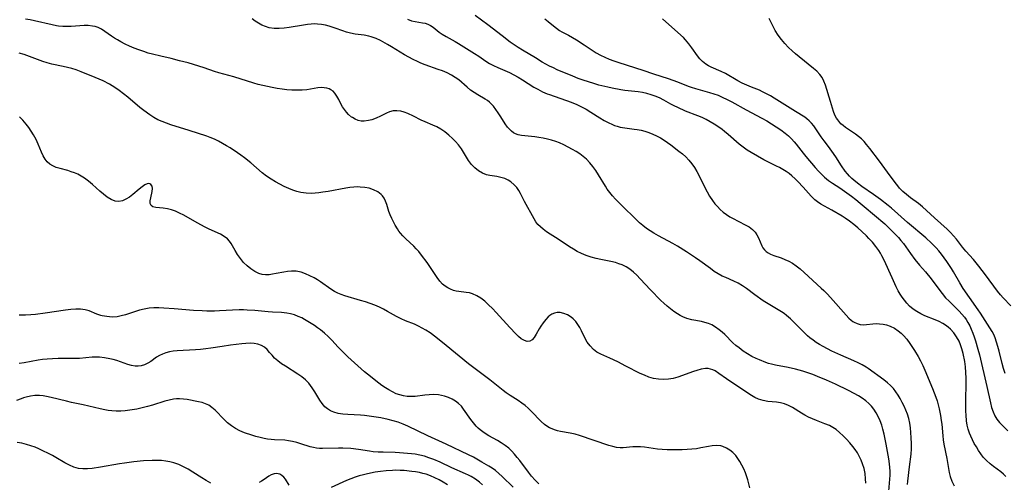
# Model space of a CAD drawing. Extents: x 1534464 to 1540090, y 2863029 to 2871231.
# Drawn here: x 1534892 to 1535234, y 2867798 to 2867958 of the extents above; entities that cross this region are included whole.
import ezdxf

# ---------------------------------------------------------------- set-up
doc = ezdxf.new("R2010")
doc.units = 0

msp = doc.modelspace()

# ---------------------------------------------------------------- linework, layer by layer
at = {"layer": 'WIL_055_Contours', "color": 0}
for points in [[(1535193.71, 2867793.11, 296), (1535194.16, 2867798.68, 296), (1535194.23, 2867800.07, 296), (1535194.23, 2867801.46, 296), (1535194.16, 2867802.73, 296), (1535194.02, 2867804, 296), (1535193.76, 2867805.75, 296), (1535192.89, 2867810.85, 296), (1535192.55, 2867812.57, 296), (1535192.16, 2867814.29, 296), (1535191.72, 2867815.98, 296), (1535191.29, 2867817.39, 296), (1535190.74, 2867818.91, 296), (1535190.1, 2867820.38, 296), (1535189.38, 2867821.74, 296), (1535188.55, 2867823.02, 296), (1535187.73, 2867824.03, 296), (1535186.81, 2867824.96, 296), (1535185.81, 2867825.83, 296), (1535184.54, 2867826.77, 296), (1535183.19, 2867827.64, 296), (1535181.78, 2867828.45, 296), (1535179.71, 2867829.51, 296), (1535175.2, 2867831.62, 296), (1535172.13, 2867833.01, 296), (1535169.03, 2867834.34, 296), (1535167.31, 2867835.03, 296), (1535165.59, 2867835.67, 296), (1535163.85, 2867836.24, 296), (1535161.39, 2867836.91, 296), (1535158.78, 2867837.47, 296), (1535154.45, 2867838.24, 296), (1535152.97, 2867838.59, 296), (1535152.01, 2867838.89, 296), (1535151.06, 2867839.23, 296), (1535148.8, 2867840.12, 296), (1535147.73, 2867840.57, 296), (1535146.2, 2867841.33, 296), (1535144.69, 2867842.21, 296), (1535143.21, 2867843.19, 296), (1535141.76, 2867844.26, 296), (1535140.64, 2867845.16, 296), (1535139.62, 2867846.09, 296), (1535136.74, 2867848.93, 296), (1535135.81, 2867849.79, 296), (1535134.86, 2867850.61, 296), (1535133.59, 2867851.52, 296), (1535132.24, 2867852.28, 296), (1535131.07, 2867852.78, 296), (1535129.87, 2867853.17, 296), (1535128.64, 2867853.47, 296), (1535125.27, 2867854.1, 296), (1535123.61, 2867854.52, 296), (1535122.23, 2867855.05, 296), (1535121.26, 2867855.55, 296), (1535120.31, 2867856.13, 296), (1535119.1, 2867856.96, 296), (1535117.92, 2867857.87, 296), (1535116.75, 2867858.83, 296), (1535115.61, 2867859.86, 296), (1535114.6, 2867860.81, 296), (1535110.93, 2867864.47, 296), (1535107.39, 2867868.34, 296), (1535106.18, 2867869.58, 296), (1535105, 2867870.65, 296), (1535103.76, 2867871.62, 296), (1535102.47, 2867872.43, 296), (1535101.12, 2867873.12, 296), (1535100, 2867873.57, 296), (1535098.85, 2867873.94, 296), (1535097.18, 2867874.35, 296), (1535093.76, 2867875.02, 296), (1535092.05, 2867875.38, 296), (1535090.31, 2867875.85, 296), (1535088.6, 2867876.42, 296), (1535086.95, 2867877.11, 296), (1535085.54, 2867877.83, 296), (1535084.17, 2867878.62, 296), (1535082.81, 2867879.46, 296), (1535078.87, 2867882.08, 296), (1535076.1, 2867883.85, 296), (1535074.86, 2867884.68, 296), (1535073.7, 2867885.55, 296), (1535072.71, 2867886.36, 296), (1535071.84, 2867887.24, 296), (1535071.14, 2867888.17, 296), (1535070.52, 2867889.17, 296), (1535067.23, 2867895.16, 296), (1535065.8, 2867897.99, 296), (1535065.24, 2867898.97, 296), (1535064.5, 2867900.02, 296), (1535063.65, 2867900.99, 296), (1535062.48, 2867901.99, 296), (1535061.46, 2867902.66, 296), (1535060.36, 2867903.18, 296), (1535058.97, 2867903.59, 296), (1535057.54, 2867903.85, 296), (1535055.16, 2867904.2, 296), (1535053.99, 2867904.48, 296), (1535052.54, 2867905.05, 296), (1535051.18, 2867905.85, 296), (1535049.92, 2867906.87, 296), (1535048.78, 2867908.08, 296), (1535047.78, 2867909.45, 296), (1535045.26, 2867913.52, 296), (1535044.25, 2867914.92, 296), (1535043.24, 2867916.07, 296), (1535042.14, 2867917.16, 296), (1535040.86, 2867918.3, 296), (1535039.53, 2867919.38, 296), (1535038.14, 2867920.34, 296), (1535036.7, 2867921.17, 296), (1535035.38, 2867921.78, 296), (1535032.7, 2867922.86, 296), (1535031.33, 2867923.49, 296), (1535028.66, 2867924.86, 296), (1535026.61, 2867925.83, 296), (1535025.4, 2867926.31, 296), (1535024.18, 2867926.64, 296), (1535022.86, 2867926.78, 296), (1535021.54, 2867926.68, 296), (1535020.26, 2867926.37, 296), (1535019.21, 2867925.95, 296), (1535017.14, 2867924.89, 296), (1535015.66, 2867924.2, 296), (1535014.13, 2867923.63, 296), (1535012.98, 2867923.31, 296), (1535011.49, 2867923.11, 296), (1535010.41, 2867923.13, 296), (1535009.35, 2867923.36, 296), (1535008.33, 2867923.78, 296), (1535007.37, 2867924.36, 296), (1535007.1, 2867924.56, 296), (1535006.07, 2867925.46, 296), (1535005.3, 2867926.29, 296), (1535004.6, 2867927.19, 296), (1535003.97, 2867928.14, 296), (1535003.28, 2867929.39, 296), (1535002.66, 2867930.66, 296), (1535002.03, 2867931.85, 296), (1535001.29, 2867932.91, 296), (1535000.65, 2867933.54, 296), (1534999.92, 2867934.06, 296), (1534999.26, 2867934.39, 296), (1534998.55, 2867934.62, 296), (1534997.54, 2867934.78, 296), (1534996.48, 2867934.8, 296), (1534995.38, 2867934.7, 296), (1534991.57, 2867934.08, 296), (1534989.9, 2867933.95, 296), (1534988.17, 2867933.91, 296), (1534986.4, 2867933.95, 296), (1534984.63, 2867934.06, 296), (1534982.95, 2867934.25, 296), (1534981.25, 2867934.5, 296), (1534979.56, 2867934.81, 296), (1534977.87, 2867935.16, 296), (1534974.68, 2867935.94, 296), (1534973.19, 2867936.36, 296), (1534966.16, 2867938.56, 296), (1534961, 2867939.93, 296), (1534959.49, 2867940.39, 296), (1534955.94, 2867941.63, 296), (1534950.27, 2867943.39, 296), (1534947.37, 2867944.17, 296), (1534944.43, 2867944.88, 296), (1534940.79, 2867945.7, 296), (1534937.97, 2867946.41, 296), (1534936.43, 2867946.84, 296), (1534934.91, 2867947.31, 296), (1534933.24, 2867947.89, 296), (1534931.59, 2867948.53, 296), (1534929.98, 2867949.21, 296), (1534928.41, 2867949.95, 296), (1534926.89, 2867950.74, 296), (1534925.79, 2867951.37, 296), (1534924.72, 2867952.04, 296), (1534923.7, 2867952.72, 296), (1534921.37, 2867954.37, 296), (1534920.21, 2867955.09, 296), (1534919.01, 2867955.69, 296), (1534918.05, 2867956.01, 296), (1534917.05, 2867956.23, 296), (1534915.63, 2867956.36, 296), (1534914.18, 2867956.36, 296), (1534909.68, 2867956.06, 296), (1534908.15, 2867956.03, 296), (1534906.73, 2867956.1, 296), (1534905.31, 2867956.23, 296), (1534904.62, 2867956.32, 296), (1534903.12, 2867956.59, 296), (1534896.97, 2867958.03, 296), (1534895.4, 2867958.35, 296), (1534893.81, 2867958.63, 296)], [(1535200.31, 2867796.81, 294), (1535200.42, 2867797.96, 294), (1535201.01, 2867802.94, 294), (1535201.56, 2867807.33, 294), (1535201.66, 2867809.2, 294), (1535201.65, 2867811.09, 294), (1535201.56, 2867812.99, 294), (1535201.42, 2867814.88, 294), (1535201.26, 2867816.54, 294), (1535201.03, 2867818.16, 294), (1535200.69, 2867819.76, 294), (1535200.23, 2867821.24, 294), (1535199.69, 2867822.63, 294), (1535199.09, 2867823.99, 294), (1535198.44, 2867825.33, 294), (1535197.74, 2867826.64, 294), (1535197.03, 2867827.86, 294), (1535196.26, 2867829.02, 294), (1535195.41, 2867830.11, 294), (1535194.39, 2867831.16, 294), (1535193.26, 2867832.14, 294), (1535191.99, 2867833.13, 294), (1535186.61, 2867837.08, 294), (1535185.89, 2867837.56, 294), (1535184.53, 2867838.34, 294), (1535183.11, 2867839.06, 294), (1535181.65, 2867839.73, 294), (1535177.09, 2867841.73, 294), (1535173.98, 2867843.2, 294), (1535170.94, 2867844.77, 294), (1535169.72, 2867845.46, 294), (1535168.54, 2867846.19, 294), (1535167.43, 2867846.97, 294), (1535166.36, 2867847.79, 294), (1535165.49, 2867848.5, 294), (1535164.66, 2867849.25, 294), (1535163.49, 2867850.4, 294), (1535160.92, 2867853.1, 294), (1535159.61, 2867854.4, 294), (1535158.22, 2867855.59, 294), (1535157.36, 2867856.22, 294), (1535156.47, 2867856.81, 294), (1535152.99, 2867858.89, 294), (1535150.16, 2867860.7, 294), (1535147.19, 2867862.75, 294), (1535144.35, 2867864.89, 294), (1535142.92, 2867865.9, 294), (1535141.45, 2867866.77, 294), (1535139.93, 2867867.51, 294), (1535137.09, 2867868.71, 294), (1535135.83, 2867869.27, 294), (1535134.46, 2867870.03, 294), (1535133.11, 2867870.89, 294), (1535131.77, 2867871.84, 294), (1535128.11, 2867874.57, 294), (1535126.6, 2867875.63, 294), (1535123.5, 2867877.68, 294), (1535120.31, 2867879.63, 294), (1535118.69, 2867880.56, 294), (1535113.78, 2867883.22, 294), (1535112.15, 2867884.15, 294), (1535110.82, 2867884.98, 294), (1535109.53, 2867885.86, 294), (1535108.31, 2867886.8, 294), (1535107.18, 2867887.8, 294), (1535099.85, 2867894.95, 294), (1535098.77, 2867896.05, 294), (1535097.74, 2867897.17, 294), (1535096.78, 2867898.33, 294), (1535095.9, 2867899.54, 294), (1535095.28, 2867900.52, 294), (1535092.91, 2867904.47, 294), (1535091.95, 2867905.93, 294), (1535090.94, 2867907.34, 294), (1535089.85, 2867908.68, 294), (1535088.67, 2867909.92, 294), (1535087.57, 2867910.88, 294), (1535086.4, 2867911.76, 294), (1535085.18, 2867912.55, 294), (1535083.92, 2867913.28, 294), (1535080.86, 2867914.85, 294), (1535079.3, 2867915.59, 294), (1535078.06, 2867916.08, 294), (1535076.62, 2867916.55, 294), (1535075.16, 2867916.93, 294), (1535073.68, 2867917.24, 294), (1535072.21, 2867917.48, 294), (1535070.75, 2867917.67, 294), (1535066.16, 2867918.17, 294), (1535065.02, 2867918.38, 294), (1535064.02, 2867918.71, 294), (1535063.31, 2867919.12, 294), (1535062.64, 2867919.64, 294), (1535061.93, 2867920.3, 294), (1535061.24, 2867921.06, 294), (1535060.46, 2867922.15, 294), (1535058.96, 2867924.63, 294), (1535058.06, 2867926.03, 294), (1535057.25, 2867927.22, 294), (1535056.38, 2867928.36, 294), (1535055.72, 2867929.08, 294), (1535055.01, 2867929.74, 294), (1535054.31, 2867930.29, 294), (1535053.56, 2867930.79, 294), (1535050.96, 2867932.29, 294), (1535049.66, 2867933.1, 294), (1535048.46, 2867933.97, 294), (1535047.29, 2867934.93, 294), (1535044.33, 2867937.47, 294), (1535043.14, 2867938.35, 294), (1535041.87, 2867939.14, 294), (1535040.34, 2867939.91, 294), (1535038.73, 2867940.59, 294), (1535037.24, 2867941.14, 294), (1535032.68, 2867942.75, 294), (1535031.17, 2867943.33, 294), (1535030, 2867943.84, 294), (1535028.48, 2867944.58, 294), (1535026.98, 2867945.39, 294), (1535025.52, 2867946.23, 294), (1535020.92, 2867949.03, 294), (1535019.64, 2867949.78, 294), (1535017.1, 2867951.15, 294), (1535015.66, 2867951.86, 294), (1535014.97, 2867952.15, 294), (1535013.91, 2867952.52, 294), (1535013.1, 2867952.73, 294), (1535011.53, 2867953.01, 294), (1535008.32, 2867953.4, 294), (1535006.72, 2867953.69, 294), (1535005.39, 2867954.05, 294), (1535004.07, 2867954.5, 294), (1535001.41, 2867955.5, 294), (1534999.31, 2867956.21, 294), (1534998, 2867956.54, 294), (1534996.66, 2867956.78, 294), (1534995.29, 2867956.91, 294), (1534994.21, 2867956.93, 294), (1534993.11, 2867956.88, 294), (1534991.76, 2867956.75, 294), (1534990.4, 2867956.56, 294), (1534985.44, 2867955.72, 294), (1534983.65, 2867955.48, 294), (1534981.89, 2867955.35, 294), (1534980.15, 2867955.39, 294), (1534978.47, 2867955.65, 294), (1534977.17, 2867956.04, 294), (1534975.92, 2867956.57, 294), (1534974.72, 2867957.22, 294), (1534973.6, 2867957.96, 294), (1534972.52, 2867958.78, 294)], [(1535234.45, 2867799.57, 290), (1535233.59, 2867800.39, 290), (1535232.68, 2867801.15, 290), (1535230.18, 2867803.01, 290), (1535228.94, 2867803.97, 290), (1535227.72, 2867805.09, 290), (1535226.59, 2867806.33, 290), (1535225.73, 2867807.45, 290), (1535224.93, 2867808.62, 290), (1535224.18, 2867809.83, 290), (1535223.47, 2867811.08, 290), (1535222.83, 2867812.31, 290), (1535222.25, 2867813.56, 290), (1535221.83, 2867814.59, 290), (1535221.37, 2867816, 290), (1535221.03, 2867817.44, 290), (1535220.8, 2867818.92, 290), (1535220.6, 2867820.84, 290), (1535220.52, 2867822.32, 290), (1535220.48, 2867824.28, 290), (1535220.5, 2867826.25, 290), (1535220.67, 2867831.8, 290), (1535220.67, 2867833.78, 290), (1535220.58, 2867835.75, 290), (1535220.41, 2867837.67, 290), (1535220.14, 2867839.56, 290), (1535219.59, 2867842.37, 290), (1535219.16, 2867844.01, 290), (1535218.7, 2867845.32, 290), (1535218.16, 2867846.58, 290), (1535217.31, 2867848.11, 290), (1535216.32, 2867849.51, 290), (1535215.18, 2867850.78, 290), (1535214.34, 2867851.53, 290), (1535213.45, 2867852.21, 290), (1535212.55, 2867852.78, 290), (1535211.22, 2867853.47, 290), (1535209.85, 2867854.07, 290), (1535206.25, 2867855.44, 290), (1535204.84, 2867856.11, 290), (1535203.48, 2867856.89, 290), (1535202.19, 2867857.79, 290), (1535200.99, 2867858.81, 290), (1535200.05, 2867859.79, 290), (1535199.18, 2867860.84, 290), (1535198.38, 2867861.94, 290), (1535197.69, 2867863.01, 290), (1535197.05, 2867864.12, 290), (1535196.36, 2867865.51, 290), (1535194.93, 2867868.64, 290), (1535192.14, 2867874.84, 290), (1535191.38, 2867876.32, 290), (1535190.84, 2867877.23, 290), (1535190.27, 2867878.12, 290), (1535189.21, 2867879.6, 290), (1535188.07, 2867881.02, 290), (1535186.85, 2867882.38, 290), (1535186.03, 2867883.22, 290), (1535184.38, 2867884.78, 290), (1535182.99, 2867886.02, 290), (1535181.58, 2867887.22, 290), (1535180.14, 2867888.36, 290), (1535178.65, 2867889.42, 290), (1535177.55, 2867890.12, 290), (1535174, 2867892.16, 290), (1535170.18, 2867894.27, 290), (1535169.01, 2867895.05, 290), (1535168.53, 2867895.42, 290), (1535168.05, 2867895.82, 290), (1535166.79, 2867897.06, 290), (1535164.05, 2867900.21, 290), (1535162.21, 2867902.18, 290), (1535161.23, 2867903.12, 290), (1535160.12, 2867904.09, 290), (1535159.11, 2867904.88, 290), (1535158.06, 2867905.61, 290), (1535156.91, 2867906.31, 290), (1535155.75, 2867906.97, 290), (1535154.7, 2867907.53, 290), (1535151.77, 2867908.95, 290), (1535150.35, 2867909.67, 290), (1535145.96, 2867912.18, 290), (1535144.52, 2867913.07, 290), (1535143.11, 2867914.04, 290), (1535141.8, 2867915.09, 290), (1535137.97, 2867918.48, 290), (1535136.63, 2867919.58, 290), (1535135.81, 2867920.21, 290), (1535134.03, 2867921.46, 290), (1535133.08, 2867922.08, 290), (1535131.7, 2867922.91, 290), (1535130.3, 2867923.69, 290), (1535128.87, 2867924.4, 290), (1535127.36, 2867925.04, 290), (1535123.16, 2867926.66, 290), (1535120.45, 2867927.84, 290), (1535119.14, 2867928.48, 290), (1535118.01, 2867929.07, 290), (1535115.59, 2867930.45, 290), (1535114.04, 2867931.26, 290), (1535112.64, 2867931.85, 290), (1535111.19, 2867932.35, 290), (1535109.71, 2867932.76, 290), (1535108.19, 2867933.09, 290), (1535106.66, 2867933.34, 290), (1535102.1, 2867933.85, 290), (1535100.67, 2867934.06, 290), (1535097.68, 2867934.62, 290), (1535096.13, 2867934.95, 290), (1535093.03, 2867935.7, 290), (1535091.22, 2867936.21, 290), (1535089.42, 2867936.76, 290), (1535087.59, 2867937.37, 290), (1535085.79, 2867938.02, 290), (1535084.02, 2867938.73, 290), (1535078.57, 2867941.03, 290), (1535077.23, 2867941.63, 290), (1535075.92, 2867942.28, 290), (1535074.63, 2867942.97, 290), (1535073.38, 2867943.71, 290), (1535070.98, 2867945.19, 290), (1535066.46, 2867947.82, 290), (1535064.98, 2867948.71, 290), (1535063.54, 2867949.65, 290), (1535062.24, 2867950.59, 290), (1535059.39, 2867952.86, 290), (1535054.45, 2867956.61, 290), (1535050.04, 2867959.83, 290)], [(1535074.3, 2867958.73, 288), (1535075.41, 2867957.83, 288), (1535077.25, 2867956.28, 288), (1535078.3, 2867955.45, 288), (1535079.39, 2867954.7, 288), (1535080.13, 2867954.25, 288), (1535082.48, 2867953.01, 288), (1535083.84, 2867952.26, 288), (1535085.2, 2867951.45, 288), (1535087.91, 2867949.72, 288), (1535090.75, 2867947.78, 288), (1535092.13, 2867946.91, 288), (1535093.57, 2867946.11, 288), (1535095.06, 2867945.37, 288), (1535096.64, 2867944.69, 288), (1535098.26, 2867944.08, 288), (1535099.91, 2867943.51, 288), (1535108.3, 2867940.89, 288), (1535111.98, 2867939.65, 288), (1535117.05, 2867938.02, 288), (1535118.72, 2867937.45, 288), (1535120.35, 2867936.84, 288), (1535124.04, 2867935.3, 288), (1535125.07, 2867934.92, 288), (1535126.55, 2867934.45, 288), (1535131.44, 2867933.16, 288), (1535132.95, 2867932.68, 288), (1535134.44, 2867932.12, 288), (1535135.91, 2867931.5, 288), (1535137.57, 2867930.7, 288), (1535139.21, 2867929.85, 288), (1535144.23, 2867927.08, 288), (1535149.66, 2867924.21, 288), (1535151.35, 2867923.25, 288), (1535153.01, 2867922.23, 288), (1535154.63, 2867921.18, 288), (1535156.2, 2867920.09, 288), (1535157.71, 2867918.96, 288), (1535158.88, 2867917.99, 288), (1535159.97, 2867916.97, 288), (1535160.87, 2867915.99, 288), (1535161.54, 2867915.18, 288), (1535164, 2867912.01, 288), (1535164.96, 2867910.82, 288), (1535168.22, 2867906.99, 288), (1535169.39, 2867905.69, 288), (1535170.34, 2867904.72, 288), (1535171.47, 2867903.68, 288), (1535172.86, 2867902.54, 288), (1535174.2, 2867901.61, 288), (1535176.76, 2867899.91, 288), (1535180.79, 2867897, 288), (1535182.3, 2867895.86, 288), (1535183.79, 2867894.67, 288), (1535185.26, 2867893.46, 288), (1535192.33, 2867887.38, 288), (1535193.94, 2867885.9, 288), (1535195.07, 2867884.78, 288), (1535197.1, 2867882.63, 288), (1535197.99, 2867881.6, 288), (1535198.84, 2867880.54, 288), (1535199.67, 2867879.42, 288), (1535201.28, 2867877.14, 288), (1535202.84, 2867875.04, 288), (1535204.43, 2867873.08, 288), (1535206.46, 2867870.7, 288), (1535208.45, 2867868.28, 288), (1535209.4, 2867867.06, 288), (1535212.33, 2867863.15, 288), (1535213.5, 2867861.73, 288), (1535214.71, 2867860.49, 288), (1535216.69, 2867858.6, 288), (1535218.26, 2867857.02, 288), (1535219.18, 2867856.02, 288), (1535220.03, 2867854.97, 288), (1535220.64, 2867854.11, 288), (1535221.23, 2867853.15, 288), (1535221.86, 2867851.98, 288), (1535222.42, 2867850.77, 288), (1535222.96, 2867849.46, 288), (1535223.45, 2867848.12, 288), (1535223.9, 2867846.76, 288), (1535224.71, 2867843.9, 288), (1535225.23, 2867841.84, 288), (1535227.81, 2867830.81, 288), (1535229.08, 2867825.16, 288), (1535229.49, 2867823.53, 288), (1535229.98, 2867822.08, 288), (1535230.6, 2867820.71, 288), (1535231.35, 2867819.47, 288), (1535232.23, 2867818.33, 288), (1535233.26, 2867817.27, 288), (1535235.14, 2867815.43, 288)], [(1535234.16, 2867835.38, 286), (1535233.6, 2867837.1, 286), (1535233.12, 2867838.85, 286), (1535232.1, 2867843.15, 286), (1535231.69, 2867844.73, 286), (1535231.23, 2867846.27, 286), (1535230.71, 2867847.76, 286), (1535230.21, 2867848.91, 286), (1535229.65, 2867850, 286), (1535225.62, 2867856.36, 286), (1535224.83, 2867857.56, 286), (1535221.79, 2867861.79, 286), (1535219.62, 2867864.98, 286), (1535218.45, 2867866.89, 286), (1535216.27, 2867870.68, 286), (1535215.5, 2867871.92, 286), (1535213.89, 2867874.38, 286), (1535213.02, 2867875.63, 286), (1535212.11, 2867876.86, 286), (1535211.16, 2867878.05, 286), (1535210.27, 2867879.05, 286), (1535209.34, 2867880.01, 286), (1535208.58, 2867880.74, 286), (1535206.6, 2867882.51, 286), (1535200.25, 2867887.89, 286), (1535194.68, 2867892.89, 286), (1535193.52, 2867893.85, 286), (1535190.9, 2867895.85, 286), (1535188.5, 2867897.59, 286), (1535184.34, 2867900.47, 286), (1535182.92, 2867901.52, 286), (1535181.57, 2867902.62, 286), (1535180.94, 2867903.18, 286), (1535180.16, 2867903.96, 286), (1535179.43, 2867904.77, 286), (1535178.64, 2867905.79, 286), (1535177.38, 2867907.61, 286), (1535175.39, 2867910.71, 286), (1535174.01, 2867912.71, 286), (1535172.82, 2867914.34, 286), (1535171.28, 2867916.32, 286), (1535170.29, 2867917.7, 286), (1535168.4, 2867920.47, 286), (1535167.66, 2867921.48, 286), (1535166.9, 2867922.43, 286), (1535166.06, 2867923.29, 286), (1535165.32, 2867923.9, 286), (1535164.53, 2867924.47, 286), (1535161.34, 2867926.55, 286), (1535153.97, 2867931.15, 286), (1535152.61, 2867931.94, 286), (1535151.25, 2867932.69, 286), (1535149.88, 2867933.38, 286), (1535148.81, 2867933.87, 286), (1535146.03, 2867934.95, 286), (1535144.41, 2867935.62, 286), (1535142.82, 2867936.38, 286), (1535141.34, 2867937.18, 286), (1535136.99, 2867939.7, 286), (1535135.53, 2867940.43, 286), (1535132.06, 2867941.91, 286), (1535131.07, 2867942.4, 286), (1535130.23, 2867942.91, 286), (1535129.03, 2867943.87, 286), (1535128.14, 2867944.8, 286), (1535127.33, 2867945.83, 286), (1535125.33, 2867948.67, 286), (1535124.3, 2867950.08, 286), (1535123.18, 2867951.41, 286), (1535122.39, 2867952.19, 286), (1535119.46, 2867954.89, 286), (1535115.11, 2867958.74, 286)], [(1535236.17, 2867858.92, 284), (1535233.45, 2867861.69, 284), (1535232.53, 2867862.71, 284), (1535231.52, 2867863.98, 284), (1535227.36, 2867869.75, 284), (1535225.08, 2867872.71, 284), (1535223.14, 2867875.03, 284), (1535220.53, 2867877.97, 284), (1535219.41, 2867879.33, 284), (1535217.23, 2867882.1, 284), (1535216.22, 2867883.31, 284), (1535215.17, 2867884.46, 284), (1535214.06, 2867885.53, 284), (1535209.65, 2867889.5, 284), (1535206.88, 2867892.08, 284), (1535205.49, 2867893.31, 284), (1535204.07, 2867894.46, 284), (1535201.25, 2867896.49, 284), (1535199.9, 2867897.59, 284), (1535198.68, 2867898.69, 284), (1535197.52, 2867899.88, 284), (1535196.89, 2867900.6, 284), (1535195.97, 2867901.76, 284), (1535193.35, 2867905.43, 284), (1535190.57, 2867909.18, 284), (1535187.18, 2867913.62, 284), (1535186.03, 2867915.05, 284), (1535185.16, 2867916.04, 284), (1535184.24, 2867916.96, 284), (1535183.27, 2867917.82, 284), (1535182.2, 2867918.63, 284), (1535178.71, 2867920.96, 284), (1535177.9, 2867921.59, 284), (1535177.15, 2867922.26, 284), (1535176.01, 2867923.55, 284), (1535175.6, 2867924.16, 284), (1535175.03, 2867925.26, 284), (1535174.55, 2867926.52, 284), (1535173.5, 2867929.99, 284), (1535171.74, 2867935.62, 284), (1535171.24, 2867937, 284), (1535170.59, 2867938.28, 284), (1535169.75, 2867939.42, 284), (1535168.72, 2867940.48, 284), (1535167.58, 2867941.49, 284), (1535162.58, 2867945.49, 284), (1535161.39, 2867946.5, 284), (1535160.22, 2867947.55, 284), (1535158.92, 2867948.81, 284), (1535157.69, 2867950.14, 284), (1535156.53, 2867951.51, 284), (1535155.37, 2867953.07, 284), (1535154.32, 2867954.69, 284), (1535153.55, 2867956.04, 284), (1535152.84, 2867957.42, 284), (1535152.21, 2867958.8, 284)], [(1535026.55, 2867958.56, 292), (1535027.89, 2867958.08, 292), (1535029.2, 2867957.76, 292), (1535031.79, 2867957.38, 292), (1535032.71, 2867957.16, 292), (1535033.65, 2867956.81, 292), (1535034.55, 2867956.37, 292), (1535035.41, 2867955.83, 292), (1535037.59, 2867954.12, 292), (1535038.59, 2867953.4, 292), (1535040.01, 2867952.55, 292), (1535043.06, 2867950.88, 292), (1535044.28, 2867950.16, 292), (1535049.83, 2867946.7, 292), (1535051.33, 2867945.7, 292), (1535053.77, 2867943.98, 292), (1535055.08, 2867943.2, 292), (1535056.45, 2867942.49, 292), (1535057.87, 2867941.84, 292), (1535060.36, 2867940.78, 292), (1535061.92, 2867940.06, 292), (1535063.48, 2867939.27, 292), (1535065.01, 2867938.42, 292), (1535066.52, 2867937.52, 292), (1535070.47, 2867934.99, 292), (1535071.82, 2867934.21, 292), (1535073.41, 2867933.39, 292), (1535075.06, 2867932.67, 292), (1535075.84, 2867932.36, 292), (1535083.45, 2867929.69, 292), (1535085.4, 2867928.89, 292), (1535086.32, 2867928.48, 292), (1535087.49, 2867927.9, 292), (1535088.64, 2867927.28, 292), (1535090.24, 2867926.32, 292), (1535093.34, 2867924.33, 292), (1535094.9, 2867923.38, 292), (1535096.48, 2867922.52, 292), (1535097.48, 2867922.06, 292), (1535098.49, 2867921.66, 292), (1535099.43, 2867921.34, 292), (1535100.37, 2867921.09, 292), (1535102, 2867920.78, 292), (1535105.3, 2867920.38, 292), (1535106.32, 2867920.23, 292), (1535107.67, 2867919.96, 292), (1535109.01, 2867919.6, 292), (1535110.34, 2867919.17, 292), (1535111.73, 2867918.63, 292), (1535113.09, 2867918.02, 292), (1535114.42, 2867917.32, 292), (1535115.67, 2867916.57, 292), (1535116.88, 2867915.75, 292), (1535118.06, 2867914.89, 292), (1535120.81, 2867912.73, 292), (1535122.04, 2867911.73, 292), (1535123.23, 2867910.7, 292), (1535124.34, 2867909.59, 292), (1535125.36, 2867908.34, 292), (1535126.27, 2867907, 292), (1535127.11, 2867905.58, 292), (1535127.88, 2867904.12, 292), (1535129.76, 2867900.25, 292), (1535130.6, 2867898.61, 292), (1535131.51, 2867897.01, 292), (1535132.52, 2867895.49, 292), (1535133.36, 2867894.42, 292), (1535134.26, 2867893.42, 292), (1535135.21, 2867892.47, 292), (1535136.26, 2867891.54, 292), (1535137.35, 2867890.67, 292), (1535138.48, 2867889.9, 292), (1535139.4, 2867889.37, 292), (1535143.91, 2867887.09, 292), (1535145.2, 2867886.33, 292), (1535146.35, 2867885.5, 292), (1535147.31, 2867884.56, 292), (1535147.96, 2867883.62, 292), (1535148.47, 2867882.6, 292), (1535149.62, 2867879.8, 292), (1535150.01, 2867879.11, 292), (1535150.54, 2867878.43, 292), (1535151.19, 2867877.82, 292), (1535151.88, 2867877.3, 292), (1535152.66, 2867876.85, 292), (1535153.81, 2867876.36, 292), (1535156.36, 2867875.56, 292), (1535157.68, 2867875.08, 292), (1535158.98, 2867874.47, 292), (1535160.27, 2867873.72, 292), (1535161.53, 2867872.86, 292), (1535162.95, 2867871.74, 292), (1535164.35, 2867870.53, 292), (1535170.29, 2867865.09, 292), (1535171.14, 2867864.27, 292), (1535172.33, 2867863.04, 292), (1535173.49, 2867861.78, 292), (1535178.92, 2867855.68, 292), (1535179.91, 2867854.65, 292), (1535180.72, 2867853.89, 292), (1535181.23, 2867853.49, 292), (1535181.73, 2867853.19, 292), (1535182.72, 2867852.74, 292), (1535183.76, 2867852.46, 292), (1535184.81, 2867852.35, 292), (1535186.05, 2867852.42, 292), (1535188.25, 2867852.66, 292), (1535189.42, 2867852.72, 292), (1535190.58, 2867852.69, 292), (1535191.76, 2867852.55, 292), (1535192.92, 2867852.29, 292), (1535194.27, 2867851.8, 292), (1535195.69, 2867851.09, 292), (1535197.06, 2867850.22, 292), (1535198.01, 2867849.46, 292), (1535198.91, 2867848.62, 292), (1535200.05, 2867847.29, 292), (1535201.1, 2867845.84, 292), (1535202.69, 2867843.42, 292), (1535203.98, 2867841.28, 292), (1535204.79, 2867839.74, 292), (1535205.54, 2867838.16, 292), (1535206.24, 2867836.56, 292), (1535208.9, 2867830.19, 292), (1535210.12, 2867827.16, 292), (1535210.58, 2867825.85, 292), (1535210.97, 2867824.49, 292), (1535211.29, 2867823.1, 292), (1535211.73, 2867820.74, 292), (1535211.98, 2867819.06, 292), (1535212.14, 2867817.77, 292), (1535212.53, 2867813.72, 292), (1535212.69, 2867812.28, 292), (1535212.9, 2867810.86, 292), (1535213.9, 2867805.79, 292), (1535214.71, 2867800.99, 292), (1535215.08, 2867799.53, 292), (1535215.7, 2867797.93, 292), (1535216.52, 2867796.36, 292)], [(1535185.75, 2867797.21, 298), (1535185.71, 2867798.76, 298), (1535185.51, 2867800.55, 298), (1535185.15, 2867802.3, 298), (1535184.64, 2867804.01, 298), (1535184.18, 2867805.24, 298), (1535183.63, 2867806.42, 298), (1535182.88, 2867807.76, 298), (1535182.12, 2867808.92, 298), (1535181.29, 2867810.04, 298), (1535180.19, 2867811.32, 298), (1535179.04, 2867812.54, 298), (1535177.87, 2867813.71, 298), (1535176.67, 2867814.84, 298), (1535175.42, 2867815.88, 298), (1535174.31, 2867816.64, 298), (1535173.14, 2867817.27, 298), (1535171.59, 2867817.9, 298), (1535168.61, 2867819, 298), (1535167.23, 2867819.58, 298), (1535165.87, 2867820.21, 298), (1535164.54, 2867820.91, 298), (1535163.38, 2867821.57, 298), (1535160.28, 2867823.5, 298), (1535158.94, 2867824.23, 298), (1535157.57, 2867824.81, 298), (1535156.17, 2867825.16, 298), (1535154.72, 2867825.37, 298), (1535151.73, 2867825.69, 298), (1535150.11, 2867825.99, 298), (1535148.53, 2867826.45, 298), (1535147.21, 2867827.03, 298), (1535146.03, 2867827.7, 298), (1535143.71, 2867829.21, 298), (1535137.4, 2867833.5, 298), (1535134.76, 2867835.4, 298), (1535133.42, 2867836.27, 298), (1535132.63, 2867836.66, 298), (1535131.82, 2867836.94, 298), (1535130.98, 2867837.09, 298), (1535130.11, 2867837.11, 298), (1535128.59, 2867836.89, 298), (1535127.01, 2867836.46, 298), (1535125.89, 2867836.1, 298), (1535120.42, 2867834.16, 298), (1535118.82, 2867833.7, 298), (1535117.21, 2867833.38, 298), (1535115.46, 2867833.28, 298), (1535113.71, 2867833.39, 298), (1535112.05, 2867833.68, 298), (1535110.41, 2867834.14, 298), (1535108.83, 2867834.75, 298), (1535107.42, 2867835.42, 298), (1535102.45, 2867837.98, 298), (1535099.58, 2867839.43, 298), (1535096.79, 2867840.76, 298), (1535093.75, 2867842.08, 298), (1535092.37, 2867842.81, 298), (1535091.12, 2867843.78, 298), (1535090, 2867844.96, 298), (1535089.01, 2867846.31, 298), (1535088.15, 2867847.77, 298), (1535086.99, 2867850.18, 298), (1535086.39, 2867851.33, 298), (1535085.72, 2867852.43, 298), (1535084.97, 2867853.45, 298), (1535084.14, 2867854.36, 298), (1535083.39, 2867855.01, 298), (1535082.18, 2867855.77, 298), (1535080.9, 2867856.3, 298), (1535079.58, 2867856.56, 298), (1535078.56, 2867856.55, 298), (1535077.58, 2867856.36, 298), (1535076.65, 2867855.98, 298), (1535076.03, 2867855.58, 298), (1535075.45, 2867855.1, 298), (1535074.54, 2867854.12, 298), (1535073.71, 2867853.01, 298), (1535072.91, 2867851.86, 298), (1535072.31, 2867850.9, 298), (1535071.21, 2867849.02, 298), (1535070.54, 2867847.94, 298), (1535069.84, 2867847.08, 298), (1535069.06, 2867846.57, 298), (1535068.14, 2867846.51, 298), (1535067.13, 2867846.84, 298), (1535066.07, 2867847.49, 298), (1535065.15, 2867848.25, 298), (1535064.16, 2867849.19, 298), (1535062.09, 2867851.35, 298), (1535057.31, 2867856.62, 298), (1535056.03, 2867857.98, 298), (1535054.72, 2867859.28, 298), (1535053.38, 2867860.48, 298), (1535052, 2867861.55, 298), (1535050.59, 2867862.44, 298), (1535049.13, 2867863.1, 298), (1535048.03, 2867863.41, 298), (1535046.91, 2867863.6, 298), (1535044.4, 2867863.89, 298), (1535043.46, 2867864.06, 298), (1535042.52, 2867864.3, 298), (1535041.5, 2867864.68, 298), (1535040.51, 2867865.16, 298), (1535039.58, 2867865.75, 298), (1535038.72, 2867866.45, 298), (1535037.73, 2867867.52, 298), (1535036.84, 2867868.74, 298), (1535033.33, 2867873.96, 298), (1535031.44, 2867876.55, 298), (1535030.46, 2867877.78, 298), (1535029.59, 2867878.78, 298), (1535028.74, 2867879.66, 298), (1535025.94, 2867882.24, 298), (1535024.95, 2867883.2, 298), (1535024.06, 2867884.22, 298), (1535023.55, 2867884.93, 298), (1535023.07, 2867885.67, 298), (1535022.29, 2867886.99, 298), (1535021.66, 2867888.15, 298), (1535021.07, 2867889.32, 298), (1535020.54, 2867890.51, 298), (1535020.08, 2867891.7, 298), (1535019.3, 2867894.16, 298), (1535018.9, 2867895.32, 298), (1535018.38, 2867896.39, 298), (1535017.87, 2867897.13, 298), (1535017.4, 2867897.64, 298), (1535016.19, 2867898.56, 298), (1535014.77, 2867899.27, 298), (1535013.18, 2867899.79, 298), (1535011.68, 2867900.08, 298), (1535010.1, 2867900.23, 298), (1535009.32, 2867900.25, 298), (1535007.92, 2867900.2, 298), (1535006.49, 2867900.05, 298), (1535005.05, 2867899.84, 298), (1534998.93, 2867898.73, 298), (1534997.12, 2867898.43, 298), (1534995.77, 2867898.23, 298), (1534994.43, 2867898.09, 298), (1534993.1, 2867898.03, 298), (1534991.29, 2867898.1, 298), (1534989.51, 2867898.36, 298), (1534988.09, 2867898.72, 298), (1534986.7, 2867899.19, 298), (1534985.32, 2867899.73, 298), (1534983.73, 2867900.42, 298), (1534982.16, 2867901.18, 298), (1534980.63, 2867902.01, 298), (1534979.14, 2867902.93, 298), (1534977.58, 2867904.03, 298), (1534976.08, 2867905.21, 298), (1534972.08, 2867908.62, 298), (1534969.85, 2867910.4, 298), (1534968.64, 2867911.3, 298), (1534967.41, 2867912.17, 298), (1534964.94, 2867913.83, 298), (1534963.7, 2867914.6, 298), (1534962.3, 2867915.41, 298), (1534960.89, 2867916.16, 298), (1534959.45, 2867916.85, 298), (1534957.98, 2867917.47, 298), (1534956.79, 2867917.92, 298), (1534950.68, 2867919.94, 298), (1534944.28, 2867921.89, 298), (1534942.79, 2867922.39, 298), (1534941.27, 2867922.97, 298), (1534939.81, 2867923.64, 298), (1534938.36, 2867924.46, 298), (1534936.95, 2867925.37, 298), (1534934.94, 2867926.79, 298), (1534933.51, 2867927.93, 298), (1534929.32, 2867931.53, 298), (1534927.89, 2867932.69, 298), (1534926.41, 2867933.79, 298), (1534925.16, 2867934.63, 298), (1534923.88, 2867935.43, 298), (1534922.97, 2867935.95, 298), (1534920.74, 2867937.13, 298), (1534919.41, 2867937.75, 298), (1534917.97, 2867938.36, 298), (1534913.17, 2867940.32, 298), (1534911.46, 2867940.94, 298), (1534909.96, 2867941.4, 298), (1534908.45, 2867941.8, 298), (1534906.92, 2867942.16, 298), (1534902.95, 2867943.01, 298), (1534901.37, 2867943.42, 298), (1534899.83, 2867943.91, 298), (1534893.31, 2867946.29, 298), (1534891.66, 2867946.83, 298)], [(1535145.45, 2867795.66, 300), (1535144.76, 2867798.36, 300), (1535144.45, 2867799.41, 300), (1535143.94, 2867800.83, 300), (1535143.36, 2867802.21, 300), (1535142.71, 2867803.54, 300), (1535142, 2867804.8, 300), (1535141.31, 2867805.86, 300), (1535140.56, 2867806.84, 300), (1535139.59, 2867807.86, 300), (1535138.51, 2867808.74, 300), (1535137.36, 2867809.44, 300), (1535136.14, 2867809.96, 300), (1535135.38, 2867810.17, 300), (1535133.89, 2867810.34, 300), (1535132.36, 2867810.26, 300), (1535131.09, 2867810.05, 300), (1535128.48, 2867809.49, 300), (1535126.92, 2867809.24, 300), (1535125.31, 2867809.07, 300), (1535123.67, 2867808.96, 300), (1535122, 2867808.89, 300), (1535118.56, 2867808.83, 300), (1535116.81, 2867808.84, 300), (1535115.07, 2867808.92, 300), (1535113.39, 2867809.08, 300), (1535108.89, 2867809.72, 300), (1535107.45, 2867809.87, 300), (1535106.05, 2867809.92, 300), (1535104.81, 2867809.86, 300), (1535101.43, 2867809.5, 300), (1535100.42, 2867809.48, 300), (1535099.14, 2867809.65, 300), (1535097.83, 2867809.97, 300), (1535096.49, 2867810.39, 300), (1535086.29, 2867813.81, 300), (1535084.78, 2867814.24, 300), (1535083.07, 2867814.6, 300), (1535079.66, 2867815.22, 300), (1535078.63, 2867815.46, 300), (1535077.62, 2867815.76, 300), (1535076.75, 2867816.09, 300), (1535075.91, 2867816.49, 300), (1535074.99, 2867817.02, 300), (1535074.13, 2867817.64, 300), (1535072.93, 2867818.7, 300), (1535069.54, 2867822.3, 300), (1535068.49, 2867823.29, 300), (1535067.38, 2867824.23, 300), (1535066.23, 2867825.12, 300), (1535065.03, 2867825.96, 300), (1535062.24, 2867827.73, 300), (1535060.85, 2867828.65, 300), (1535059.78, 2867829.44, 300), (1535055.14, 2867833.19, 300), (1535047.78, 2867838.76, 300), (1535039.98, 2867845.07, 300), (1535036.35, 2867848.06, 300), (1535034.44, 2867849.47, 300), (1535032.93, 2867850.45, 300), (1535031.63, 2867851.19, 300), (1535030.31, 2867851.87, 300), (1535028.97, 2867852.49, 300), (1535025.84, 2867853.73, 300), (1535024.29, 2867854.39, 300), (1535022.72, 2867855.18, 300), (1535019.61, 2867856.95, 300), (1535018.21, 2867857.7, 300), (1535016.77, 2867858.41, 300), (1535015.18, 2867859.1, 300), (1535013.55, 2867859.72, 300), (1535011.9, 2867860.29, 300), (1535010.23, 2867860.82, 300), (1535004.77, 2867862.43, 300), (1535003.53, 2867862.87, 300), (1535002.33, 2867863.36, 300), (1535001.18, 2867863.93, 300), (1534999.88, 2867864.71, 300), (1534996.33, 2867867.21, 300), (1534995.25, 2867867.93, 300), (1534994.14, 2867868.6, 300), (1534992.65, 2867869.4, 300), (1534991.11, 2867870.07, 300), (1534989.55, 2867870.58, 300), (1534987.88, 2867870.92, 300), (1534986.2, 2867871.01, 300), (1534984.88, 2867870.9, 300), (1534983.56, 2867870.67, 300), (1534980.95, 2867870.1, 300), (1534979.65, 2867869.87, 300), (1534978.44, 2867869.73, 300), (1534977.24, 2867869.71, 300), (1534976.06, 2867869.86, 300), (1534974.91, 2867870.18, 300), (1534973.46, 2867870.86, 300), (1534972.08, 2867871.76, 300), (1534970.78, 2867872.83, 300), (1534969.58, 2867874.04, 300), (1534968.48, 2867875.36, 300), (1534967.5, 2867876.76, 300), (1534966.62, 2867878.19, 300), (1534965.24, 2867880.54, 300), (1534964.64, 2867881.42, 300), (1534963.96, 2867882.2, 300), (1534962.83, 2867883.07, 300), (1534961.52, 2867883.8, 300), (1534957.66, 2867885.62, 300), (1534956.26, 2867886.31, 300), (1534953.46, 2867887.8, 300), (1534948.77, 2867890.47, 300), (1534947.37, 2867891.19, 300), (1534945.96, 2867891.82, 300), (1534944.55, 2867892.32, 300), (1534943.17, 2867892.69, 300), (1534941.68, 2867892.92, 300), (1534939.08, 2867893.16, 300), (1534938.09, 2867893.39, 300), (1534937.43, 2867893.82, 300), (1534937.17, 2867894.52, 300), (1534937.18, 2867895.43, 300), (1534937.35, 2867896.47, 300), (1534937.8, 2867898.69, 300), (1534937.89, 2867899.71, 300), (1534937.77, 2867900.53, 300), (1534937.38, 2867901.16, 300), (1534936.96, 2867901.38, 300), (1534936.52, 2867901.43, 300), (1534936.04, 2867901.36, 300), (1534935.28, 2867901.01, 300), (1534934.33, 2867900.35, 300), (1534933.3, 2867899.52, 300), (1534931.08, 2867897.64, 300), (1534929.91, 2867896.74, 300), (1534928.72, 2867895.96, 300), (1534927.51, 2867895.4, 300), (1534926.28, 2867895.16, 300), (1534924.93, 2867895.33, 300), (1534923.58, 2867895.87, 300), (1534922.22, 2867896.69, 300), (1534920.87, 2867897.7, 300), (1534919.61, 2867898.79, 300), (1534917.07, 2867901.11, 300), (1534915.74, 2867902.23, 300), (1534914.35, 2867903.27, 300), (1534913.17, 2867904.01, 300), (1534911.95, 2867904.66, 300), (1534910.83, 2867905.15, 300), (1534909.69, 2867905.57, 300), (1534908.55, 2867905.93, 300), (1534905.81, 2867906.68, 300), (1534904.52, 2867907.07, 300), (1534903.32, 2867907.56, 300), (1534902.25, 2867908.21, 300), (1534901.38, 2867909, 300), (1534900.63, 2867909.96, 300), (1534899.95, 2867911.13, 300), (1534899.35, 2867912.41, 300), (1534898.2, 2867915.15, 300), (1534897.46, 2867916.8, 300), (1534896.61, 2867918.43, 300), (1534895.83, 2867919.7, 300), (1534894.97, 2867920.94, 300), (1534894.05, 2867922.13, 300), (1534892.91, 2867923.43, 300), (1534891.71, 2867924.67, 300)], [(1535072.14, 2867796.98, 302), (1535070.87, 2867798.29, 302), (1535069.67, 2867799.65, 302), (1535068.53, 2867801.05, 302), (1535065.59, 2867805.07, 302), (1535064.69, 2867806.22, 302), (1535063.75, 2867807.34, 302), (1535062.76, 2867808.39, 302), (1535061.71, 2867809.37, 302), (1535060.46, 2867810.35, 302), (1535059.13, 2867811.25, 302), (1535057.76, 2867812.08, 302), (1535054.79, 2867813.76, 302), (1535053.2, 2867814.76, 302), (1535051.79, 2867815.82, 302), (1535051.09, 2867816.42, 302), (1535050.43, 2867817.06, 302), (1535049.42, 2867818.2, 302), (1535048.51, 2867819.41, 302), (1535046.02, 2867822.99, 302), (1535045.24, 2867823.97, 302), (1535044.29, 2867824.91, 302), (1535043.21, 2867825.74, 302), (1535042.03, 2867826.46, 302), (1535040.76, 2867827.06, 302), (1535039.42, 2867827.52, 302), (1535038.36, 2867827.76, 302), (1535037.28, 2867827.92, 302), (1535035.7, 2867828.02, 302), (1535034.1, 2867827.99, 302), (1535032.5, 2867827.86, 302), (1535029.15, 2867827.44, 302), (1535027.49, 2867827.35, 302), (1535026.45, 2867827.4, 302), (1535025.15, 2867827.59, 302), (1535023.88, 2867827.92, 302), (1535022.63, 2867828.36, 302), (1535021.32, 2867828.95, 302), (1535020.06, 2867829.65, 302), (1535018.84, 2867830.42, 302), (1535017.65, 2867831.24, 302), (1535016.62, 2867832, 302), (1535012.58, 2867835.17, 302), (1535011.61, 2867836, 302), (1535005.83, 2867841.15, 302), (1535004.6, 2867842.31, 302), (1535002.42, 2867844.57, 302), (1535000.22, 2867846.99, 302), (1534998.97, 2867848.25, 302), (1534997.64, 2867849.46, 302), (1534996.34, 2867850.51, 302), (1534995.28, 2867851.29, 302), (1534994.19, 2867852.04, 302), (1534993.1, 2867852.75, 302), (1534990.8, 2867854.13, 302), (1534989.77, 2867854.69, 302), (1534988.52, 2867855.26, 302), (1534987.23, 2867855.74, 302), (1534985.91, 2867856.12, 302), (1534984.56, 2867856.38, 302), (1534982.81, 2867856.56, 302), (1534979.68, 2867856.7, 302), (1534978.14, 2867856.81, 302), (1534973.44, 2867857.24, 302), (1534970.84, 2867857.43, 302), (1534969.55, 2867857.48, 302), (1534968, 2867857.47, 302), (1534961.22, 2867857.13, 302), (1534959.52, 2867857.08, 302), (1534956.77, 2867857.1, 302), (1534955.24, 2867857.15, 302), (1534952.19, 2867857.32, 302), (1534945.46, 2867857.83, 302), (1534941.92, 2867858.13, 302), (1534940.17, 2867858.23, 302), (1534938.44, 2867858.24, 302), (1534936.74, 2867858.11, 302), (1534935.06, 2867857.8, 302), (1534933.41, 2867857.37, 302), (1534928.57, 2867855.81, 302), (1534927, 2867855.38, 302), (1534925.65, 2867855.12, 302), (1534923.99, 2867855.01, 302), (1534923.03, 2867855.05, 302), (1534922.08, 2867855.15, 302), (1534921.24, 2867855.28, 302), (1534920.42, 2867855.45, 302), (1534919.93, 2867855.58, 302), (1534918.59, 2867856.05, 302), (1534915.95, 2867857.13, 302), (1534914.58, 2867857.55, 302), (1534912.97, 2867857.78, 302), (1534911.27, 2867857.8, 302), (1534909.52, 2867857.68, 302), (1534907.71, 2867857.46, 302), (1534900.67, 2867856.33, 302), (1534897.32, 2867855.88, 302), (1534895.66, 2867855.73, 302), (1534893.8, 2867855.64, 302), (1534893.09, 2867855.63, 302), (1534891.58, 2867855.68, 302)], [(1535063.22, 2867795.84, 304), (1535059.48, 2867799.51, 304), (1535058.31, 2867800.6, 304), (1535057.09, 2867801.62, 304), (1535055.91, 2867802.45, 304), (1535054.77, 2867803.18, 304), (1535052.41, 2867804.6, 304), (1535049.41, 2867806.27, 304), (1535047.74, 2867807.12, 304), (1535039.94, 2867810.84, 304), (1535033.6, 2867813.7, 304), (1535026.65, 2867817.04, 304), (1535024.99, 2867817.77, 304), (1535023.31, 2867818.41, 304), (1535021.59, 2867818.97, 304), (1535019.85, 2867819.44, 304), (1535017.25, 2867819.95, 304), (1535014.07, 2867820.48, 304), (1535011.63, 2867820.81, 304), (1535010.26, 2867820.91, 304), (1535005.77, 2867821.11, 304), (1535004.06, 2867821.25, 304), (1535002.43, 2867821.5, 304), (1535000.89, 2867821.92, 304), (1534999.76, 2867822.4, 304), (1534998.74, 2867823.04, 304), (1534997.83, 2867823.81, 304), (1534996.92, 2867824.91, 304), (1534996.1, 2867826.15, 304), (1534994.33, 2867829.01, 304), (1534993.4, 2867830.44, 304), (1534992.83, 2867831.25, 304), (1534992.23, 2867832.01, 304), (1534991.1, 2867833.16, 304), (1534989.83, 2867834.2, 304), (1534988.46, 2867835.17, 304), (1534984.18, 2867837.89, 304), (1534982.81, 2867838.8, 304), (1534981.53, 2867839.76, 304), (1534980.38, 2867840.77, 304), (1534979.47, 2867841.75, 304), (1534978.63, 2867842.74, 304), (1534977.79, 2867843.68, 304), (1534976.85, 2867844.49, 304), (1534975.77, 2867845.11, 304), (1534974.55, 2867845.55, 304), (1534973.24, 2867845.81, 304), (1534971.85, 2867845.88, 304), (1534970.41, 2867845.82, 304), (1534968.92, 2867845.68, 304), (1534965.07, 2867845.22, 304), (1534962.16, 2867844.82, 304), (1534958.22, 2867844.2, 304), (1534956.44, 2867843.94, 304), (1534954.66, 2867843.73, 304), (1534952.88, 2867843.57, 304), (1534946.52, 2867843.24, 304), (1534945.14, 2867843.1, 304), (1534943.81, 2867842.88, 304), (1534942.58, 2867842.57, 304), (1534941.42, 2867842.15, 304), (1534940.33, 2867841.63, 304), (1534939.31, 2867841.01, 304), (1534937.33, 2867839.59, 304), (1534936.34, 2867838.94, 304), (1534935.12, 2867838.35, 304), (1534933.99, 2867838.01, 304), (1534932.94, 2867837.88, 304), (1534931.88, 2867837.91, 304), (1534930.61, 2867838.13, 304), (1534929.33, 2867838.51, 304), (1534925.51, 2867839.86, 304), (1534924.31, 2867840.21, 304), (1534923.08, 2867840.52, 304), (1534921.31, 2867840.86, 304), (1534919.52, 2867841.05, 304), (1534918.26, 2867841.07, 304), (1534917, 2867841.03, 304), (1534912.56, 2867840.65, 304), (1534910.96, 2867840.56, 304), (1534905.13, 2867840.55, 304), (1534903.24, 2867840.51, 304), (1534901.36, 2867840.38, 304), (1534899.73, 2867840.2, 304), (1534898.2, 2867839.96, 304), (1534893.38, 2867839.1, 304), (1534891.6, 2867838.83, 304)], [(1535052.65, 2867796.64, 306), (1535051.55, 2867797.56, 306), (1535050.18, 2867798.58, 306), (1535048.67, 2867799.53, 306), (1535047.71, 2867800.04, 306), (1535046.73, 2867800.52, 306), (1535041.99, 2867802.61, 306), (1535037.84, 2867804.58, 306), (1535035.64, 2867805.52, 306), (1535033.99, 2867806.1, 306), (1535032.39, 2867806.59, 306), (1535030.78, 2867807.02, 306), (1535029.14, 2867807.33, 306), (1535027.97, 2867807.48, 306), (1535023.77, 2867807.79, 306), (1535022.25, 2867807.86, 306), (1535018.04, 2867807.97, 306), (1535016.35, 2867808.04, 306), (1535014.66, 2867808.18, 306), (1535013.36, 2867808.35, 306), (1535009.46, 2867808.96, 306), (1535006.81, 2867809.26, 306), (1535004.12, 2867809.39, 306), (1535002.56, 2867809.4, 306), (1534997.01, 2867809.27, 306), (1534995.98, 2867809.29, 306), (1534994.92, 2867809.4, 306), (1534993.88, 2867809.59, 306), (1534992.76, 2867809.9, 306), (1534989.48, 2867810.97, 306), (1534988.07, 2867811.39, 306), (1534986.63, 2867811.74, 306), (1534985.18, 2867812.01, 306), (1534983.89, 2867812.14, 306), (1534980.35, 2867812.28, 306), (1534979.14, 2867812.39, 306), (1534977.93, 2867812.56, 306), (1534976.76, 2867812.77, 306), (1534975.32, 2867813.09, 306), (1534973.88, 2867813.48, 306), (1534972.45, 2867813.91, 306), (1534969.94, 2867814.8, 306), (1534968.32, 2867815.48, 306), (1534966.78, 2867816.28, 306), (1534965.33, 2867817.2, 306), (1534964.05, 2867818.22, 306), (1534962.86, 2867819.33, 306), (1534959.66, 2867822.62, 306), (1534958.59, 2867823.56, 306), (1534957.46, 2867824.34, 306), (1534956.34, 2867824.87, 306), (1534955.16, 2867825.25, 306), (1534953.93, 2867825.55, 306), (1534950.01, 2867826.3, 306), (1534948.68, 2867826.5, 306), (1534947.36, 2867826.58, 306), (1534946.32, 2867826.56, 306), (1534945.28, 2867826.46, 306), (1534943.75, 2867826.16, 306), (1534942.21, 2867825.74, 306), (1534937.93, 2867824.38, 306), (1534936.14, 2867823.87, 306), (1534934.33, 2867823.41, 306), (1534932.49, 2867823.01, 306), (1534930.03, 2867822.58, 306), (1534928.46, 2867822.4, 306), (1534926.89, 2867822.29, 306), (1534925.33, 2867822.27, 306), (1534923.78, 2867822.37, 306), (1534922.55, 2867822.53, 306), (1534921.32, 2867822.75, 306), (1534919.7, 2867823.09, 306), (1534913.87, 2867824.45, 306), (1534909.81, 2867825.29, 306), (1534908.01, 2867825.71, 306), (1534902.71, 2867827.07, 306), (1534901.12, 2867827.42, 306), (1534899.9, 2867827.61, 306), (1534898.68, 2867827.71, 306), (1534897.1, 2867827.68, 306), (1534895.54, 2867827.47, 306), (1534894, 2867827.13, 306), (1534893.12, 2867826.87, 306), (1534892.25, 2867826.57, 306), (1534890.72, 2867825.94, 306)], [(1534958.16, 2867797.3, 308), (1534956.58, 2867798.13, 308), (1534955.04, 2867799.09, 308), (1534951.94, 2867801.11, 308), (1534950.34, 2867802.07, 308), (1534948.71, 2867802.96, 308), (1534947.04, 2867803.74, 308), (1534945.32, 2867804.35, 308), (1534943.94, 2867804.7, 308), (1534942.53, 2867804.93, 308), (1534941.1, 2867805.07, 308), (1534939.46, 2867805.14, 308), (1534937.81, 2867805.12, 308), (1534934.76, 2867804.98, 308), (1534931.46, 2867804.68, 308), (1534928.16, 2867804.25, 308), (1534926.52, 2867803.99, 308), (1534919.89, 2867802.83, 308), (1534916.95, 2867802.38, 308), (1534915.32, 2867802.21, 308), (1534913.74, 2867802.17, 308), (1534912.2, 2867802.34, 308), (1534910.61, 2867802.81, 308), (1534909.05, 2867803.51, 308), (1534907.51, 2867804.36, 308), (1534904.37, 2867806.22, 308), (1534903.21, 2867806.86, 308), (1534902.02, 2867807.48, 308), (1534899.62, 2867808.66, 308), (1534898.41, 2867809.21, 308), (1534897.18, 2867809.72, 308), (1534895.65, 2867810.27, 308), (1534894.1, 2867810.73, 308), (1534892.53, 2867811.1, 308), (1534890.96, 2867811.37, 308)], [(1535040.47, 2867796.69, 308), (1535038.98, 2867797.59, 308), (1535037.53, 2867798.4, 308), (1535036.04, 2867799.13, 308), (1535034.52, 2867799.79, 308), (1535032.97, 2867800.33, 308), (1535031.85, 2867800.65, 308), (1535030.71, 2867800.91, 308), (1535029.29, 2867801.18, 308), (1535028.05, 2867801.35, 308), (1535025.38, 2867801.61, 308), (1535023.95, 2867801.69, 308), (1535022.52, 2867801.71, 308), (1535021.36, 2867801.68, 308), (1535019.1, 2867801.54, 308), (1535017.18, 2867801.32, 308), (1535015.27, 2867801.01, 308), (1535012.64, 2867800.47, 308), (1535011.28, 2867800.14, 308), (1535009.79, 2867799.74, 308), (1535008.32, 2867799.3, 308), (1535006.88, 2867798.8, 308), (1535005.38, 2867798.2, 308), (1535000, 2867795.77, 308)], [(1534985.39, 2867796.58, 308), (1534984.1, 2867798.59, 308), (1534983.51, 2867799.31, 308), (1534982.85, 2867799.91, 308), (1534982.13, 2867800.34, 308), (1534981.56, 2867800.53, 308), (1534980.88, 2867800.58, 308), (1534980.2, 2867800.5, 308), (1534979.22, 2867800.18, 308), (1534978.41, 2867799.73, 308), (1534976.72, 2867798.53, 308), (1534975.78, 2867797.93, 308), (1534975.01, 2867797.53, 308)]]:
    msp.add_polyline3d(points, dxfattribs=at)

doc.saveas('drawing.dxf')
